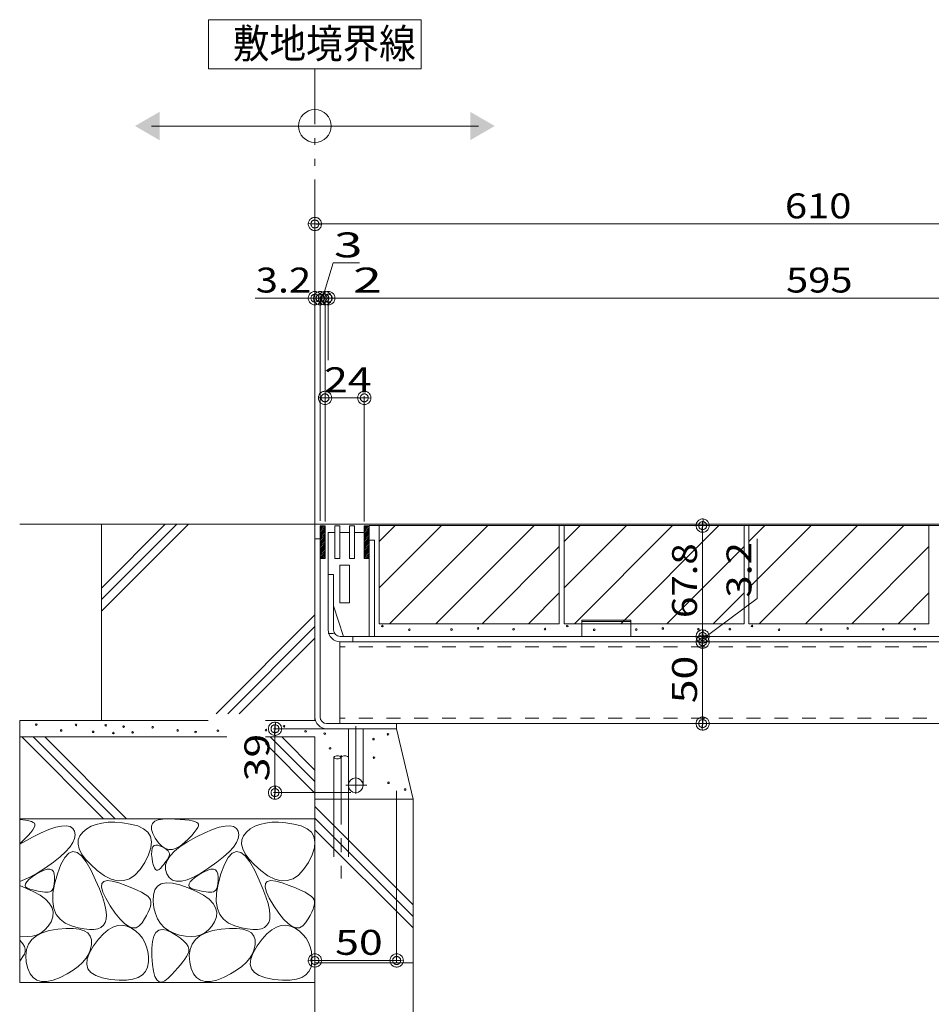
# Model space of a CAD drawing. Units: millimetres. Extents: x -1554 to 1954, y -1407 to 1313.
# Drawn here: x 407 to 964, y -921 to -320 of the extents above; entities that cross this region are included whole.
import ezdxf

# ---------------------------------------------------------------- set-up
doc = ezdxf.new("R2010")
doc.units = ezdxf.units.MM
doc.header["$LTSCALE"] = 10
for name, pattern in [('JWW_CENTER1', [6.773333, 4.233333, -0.846667, 0.846667, -0.846667]), ('JWW_DASHED1', [1.693333, 0.846667, -0.846667]), ('JWW_DASHED3', [3.386667, 2.54, -0.846667]), ('JWW_PHANTOM1', [6.773333, 3.386667, -0.846667, 0.423333, -0.846667, 0.423333, -0.846667])]:
    doc.linetypes.add(name, pattern=pattern)
for name, color, linetype in [('1-6ﾚｲﾔ', 7, 'Continuous'), ('4-0', 7, 'Continuous'), ('4-1', 7, 'Continuous'), ('4-2', 7, 'Continuous'), ('4-6', 7, 'Continuous'), ('4-7', 7, 'Continuous'), ('ハッチ', 7, 'Continuous'), ('躯体', 7, 'Continuous'), ('通り芯', 7, 'Continuous')]:
    doc.layers.add(name, color=color, linetype=linetype)
doc.styles.add('ＭＳ ゴシック', font='txt', dxfattribs={"height": 1})

# ---------------------------------------------------------------- blocks, each defined once
blk = doc.blocks.new('_DotSmall@@SfigorgFlag@@4')
at = {"layer": '1-6ﾚｲﾔ', "color": 7, "linetype": 'Continuous', "lineweight": 9}
for p, q in [((-0.0303, 0.0078), (-0.0314, 0.002)), ((-0.0314, 0.002), (-0.031, -0.0039)), ((0.0187, 0), (-0.0314, 0.002)), ((-0.0314, 0.002), (0.0187, 0)), ((-0.0291, 0.0115), (-0.0303, 0.0078)), ((-0.0274, 0.0151), (-0.0291, 0.0115)), ((-0.0253, 0.0184), (-0.0274, 0.0151)), ((-0.0228, 0.0214), (-0.0253, 0.0184)), ((-0.0199, 0.0241), (-0.0228, 0.0214)), ((-0.0167, 0.0264), (-0.0199, 0.0241)), ((-0.0187, 0), (-0.0186, 0.0023)), ((0.0314, -0.002), (-0.0187, 0)), ((-0.0187, 0), (-0.0187, 0)), ((-0.0186, -0.0023), (-0.0187, 0)), ((-0.0187, 0), (0.0314, -0.002)), ((-0.0186, 0.0023), (-0.0182, 0.0047)), ((-0.0182, 0.0047), (-0.0174, 0.0069)), ((-0.0174, 0.0069), (-0.0164, 0.009)), ((-0.0133, 0.0283), (-0.0167, 0.0264)), ((-0.0164, 0.009), (-0.0152, 0.011)), ((-0.0152, 0.011), (-0.0137, 0.0128)), ((-0.0137, 0.0128), (-0.012, 0.0144)), ((-0.0097, 0.0297), (-0.0133, 0.0283)), ((-0.012, 0.0144), (-0.01, 0.0158)), ((-0.01, 0.0158), (-0.008, 0.017)), ((-0.0059, 0.0307), (-0.0097, 0.0297)), ((-0.008, 0.017), (-0.0058, 0.0178)), ((-0.002, 0.0312), (-0.0059, 0.0307)), ((-0.0058, 0.0178), (-0.0035, 0.0184)), ((-0.0035, 0.0184), (-0.0012, 0.0187)), ((0.002, 0.0312), (-0.002, 0.0312)), ((-0.0012, 0.0187), (0.0012, 0.0187)), ((0.0012, 0.0187), (0.0035, 0.0184)), ((0.0059, 0.0307), (0.002, 0.0312)), ((0.0035, 0.0184), (0.0058, 0.0178)), ((0.0058, 0.0178), (0.008, 0.017)), ((0.0097, 0.0297), (0.0059, 0.0307)), ((0.008, 0.017), (0.01, 0.0158)), ((0.0133, 0.0283), (0.0097, 0.0297)), ((0.01, 0.0158), (0.012, 0.0144)), ((0.012, 0.0144), (0.0137, 0.0128)), ((0.0167, 0.0264), (0.0133, 0.0283)), ((0.0137, 0.0128), (0.0152, 0.011)), ((0.0152, 0.011), (0.0164, 0.009)), ((0.0164, 0.009), (0.0174, 0.0069)), ((0.0199, 0.0241), (0.0167, 0.0264)), ((0.0174, 0.0069), (0.0182, 0.0047)), ((0.0182, 0.0047), (0.0186, 0.0023)), ((0.0186, 0.0023), (0.0187, 0)), ((0.0228, 0.0214), (0.0199, 0.0241)), ((0.0253, 0.0184), (0.0228, 0.0214)), ((0.0274, 0.0151), (0.0253, 0.0184)), ((0.0291, 0.0115), (0.0274, 0.0151)), ((0.0303, 0.0078), (0.0291, 0.0115)), ((0.031, 0.0039), (0.0303, 0.0078)), ((0.0314, -0.002), (0.031, 0.0039)), ((-0.031, -0.0039), (-0.0303, -0.0078)), ((-0.0303, -0.0078), (-0.0291, -0.0115)), ((-0.0291, -0.0115), (-0.0274, -0.0151)), ((-0.0274, -0.0151), (-0.0253, -0.0184)), ((-0.0253, -0.0184), (-0.0228, -0.0214)), ((-0.0228, -0.0214), (-0.0199, -0.0241)), ((-0.0199, -0.0241), (-0.0167, -0.0264)), ((-0.0182, -0.0047), (-0.0186, -0.0023)), ((-0.0174, -0.0069), (-0.0182, -0.0047)), ((-0.0164, -0.009), (-0.0174, -0.0069)), ((-0.0167, -0.0264), (-0.0133, -0.0283)), ((-0.0152, -0.011), (-0.0164, -0.009)), ((-0.0137, -0.0128), (-0.0152, -0.011)), ((-0.012, -0.0144), (-0.0137, -0.0128)), ((-0.0133, -0.0283), (-0.0097, -0.0297)), ((-0.01, -0.0158), (-0.012, -0.0144)), ((-0.008, -0.017), (-0.01, -0.0158)), ((-0.0097, -0.0297), (-0.0059, -0.0307)), ((-0.0058, -0.0178), (-0.008, -0.017)), ((-0.0059, -0.0307), (-0.002, -0.0312)), ((-0.0035, -0.0184), (-0.0058, -0.0178)), ((-0.0012, -0.0187), (-0.0035, -0.0184)), ((-0.002, -0.0312), (0.002, -0.0312)), ((0.0012, -0.0187), (-0.0012, -0.0187)), ((0.0035, -0.0184), (0.0012, -0.0187)), ((0.002, -0.0312), (0.0059, -0.0307)), ((0.0058, -0.0178), (0.0035, -0.0184)), ((0.008, -0.017), (0.0058, -0.0178)), ((0.0059, -0.0307), (0.0097, -0.0297)), ((0.01, -0.0158), (0.008, -0.017)), ((0.0097, -0.0297), (0.0133, -0.0283)), ((0.012, -0.0144), (0.01, -0.0158)), ((0.0137, -0.0128), (0.012, -0.0144)), ((0.0133, -0.0283), (0.0167, -0.0264)), ((0.0152, -0.011), (0.0137, -0.0128)), ((0.0164, -0.009), (0.0152, -0.011)), ((0.0174, -0.0069), (0.0164, -0.009)), ((0.0167, -0.0264), (0.0199, -0.0241)), ((0.0182, -0.0047), (0.0174, -0.0069)), ((0.0186, -0.0023), (0.0182, -0.0047)), ((0.0187, 0), (0.0186, -0.0023)), ((0.0187, 0), (0.0187, 0)), ((0.0199, -0.0241), (0.0228, -0.0214)), ((0.0228, -0.0214), (0.0253, -0.0184)), ((0.0253, -0.0184), (0.0274, -0.0151)), ((0.0274, -0.0151), (0.0291, -0.0115)), ((0.0291, -0.0115), (0.0303, -0.0078)), ((0.0303, -0.0078), (0.0314, -0.002))]:
    blk.add_line(p, q, dxfattribs=at)
blk = doc.blocks.new('モルタル止め\u3000B-B断面図@@SfigorgFlag@@4')
at = {"layer": '4-1', "color": 2, "linetype": 'Continuous', "lineweight": 5}
for p, q in [((-1.5, 0), (-1.5, 1)), ((-1.5, 1), (1.5, 1)), ((-1.5, 0.913), (1.5, 0.913)), ((1.5, 0), (1.5, 1))]:
    blk.add_line(p, q, dxfattribs=at)

msp = doc.modelspace()

# ---------------------------------------------------------------- linework, layer by layer
at = {"layer": '4-0', "color": 6, "linetype": 'JWW_CENTER1', "lineweight": 5}
msp.add_line((603.16, -769.04), (603.16, -844.42), dxfattribs=at)
at = {"layer": '4-0', "color": 6, "linetype": 'Continuous', "lineweight": 5}
for p, q in [((598.66, -770.38), (598.66, -810.91)), ((607.66, -770.38), (607.66, -810.91))]:
    msp.add_line(p, q, dxfattribs=at)
at = {"layer": '4-0', "color": 6, "linetype": 'JWW_DASHED3', "lineweight": 5}
for p, q in [((598.66, -810.91), (598.66, -831.26)), ((607.66, -810.91), (607.66, -831.26))]:
    msp.add_line(p, q, dxfattribs=at)
at = {"layer": '4-0', "color": 6, "linetype": 'Continuous', "lineweight": 5}
for centre, start, end in [((600.91, -772.41), 42.07146, 137.92854), ((605.41, -772.41), 42.07146, 137.92854), ((600.91, -768.35), 222.07146, 317.92854)]:
    msp.add_arc(centre, 3.03, start, end, dxfattribs=at)
at = {"layer": '4-1', "color": 2, "linetype": 'Continuous', "lineweight": 5}
for p, q in [((1190.36, -628.74), (620.36, -628.74)), ((620.36, -628.74), (620.36, -696.54)), ((623.56, -637.74), (620.36, -637.74)), ((623.56, -696.54), (623.56, -637.74)), ((595.36, -692.54), (595.36, -658.74)), ((598.56, -658.74), (595.36, -658.74)), ((598.56, -692.54), (598.56, -658.74)), ((598.56, -694.74), (595.36, -694.74)), ((602.56, -696.54), (1183.16, -696.54)), ((610.36, -699.74), (610.36, -696.54)), ((1183.16, -699.74), (602.56, -699.74))]:
    msp.add_line(p, q, dxfattribs=at)
for radius in [7.2, 4]:
    msp.add_arc((602.56, -692.54), radius, 180, 270, dxfattribs=at)
at = {"layer": '4-2', "color": 7, "linetype": 'Continuous', "lineweight": 5}
for p, q in [((587.16, -624.94), (587.16, -443.42)), ((587.16, -444.42), (1197.16, -444.42)), ((591.86, -489.76), (598.26, -468.26)), ((598.26, -468.26), (614.44, -468.26)), ((574.16, -489.76), (550.72, -489.76)), ((1193.96, -489.76), (574.16, -489.76)), ((590.36, -625.94), (590.36, -488.76)), ((593.36, -626.26), (593.36, -488.76)), ((595.36, -527.58), (595.36, -488.76)), ((593.36, -550.7), (617.36, -550.7)), ((617.36, -626.26), (617.36, -549.7)), ((824.25, -696.54), (824.25, -628.74)), ((827.25, -628.74), (825.25, -628.74)), ((857.53, -673.41), (857.53, -636.89)), ((824.25, -698.14), (857.53, -673.41)), ((821.19, -696.54), (825.25, -696.54)), ((824.25, -699.74), (824.25, -696.54)), ((827.25, -696.54), (825.25, -696.54)), ((820.76, -699.74), (825.25, -699.74)), ((824.25, -749.74), (824.25, -699.74)), ((827.25, -699.74), (825.25, -699.74)), ((827.25, -749.74), (825.25, -749.74)), ((604.66, -752.94), (561.77, -752.94)), ((562.77, -752.94), (562.77, -791.94)), ((587.16, -783.74), (587.16, -895.54)), ((609.16, -791.94), (561.77, -791.94)), ((637.16, -790.94), (637.16, -895.54)), ((647.16, -798.91), (647.16, -996.91)), ((587.16, -894.54), (637.16, -894.54))]:
    msp.add_line(p, q, dxfattribs=at)
at = {"layer": '4-2', "color": 3, "linetype": 'Continuous', "lineweight": 5}
for p, q in [((599.36, -628.94), (602.36, -628.94)), ((599.36, -628.94), (599.36, -648.94)), ((602.36, -628.94), (602.36, -648.94)), ((608.36, -628.94), (611.36, -628.94)), ((608.36, -628.94), (608.36, -648.94)), ((611.36, -628.94), (611.36, -648.94)), ((595.36, -658.74), (595.36, -632.94)), ((595.36, -632.94), (599.36, -632.94)), ((602.36, -632.94), (608.36, -632.94)), ((617.36, -632.94), (611.36, -632.94)), ((617.36, -632.94), (617.36, -648.94)), ((599.36, -648.94), (602.36, -648.94)), ((608.36, -648.94), (611.36, -648.94)), ((620.36, -648.94), (617.36, -648.94)), ((620.36, -648.94), (620.36, -696.54)), ((602.36, -652.94), (602.36, -675.94)), ((608.36, -652.94), (602.36, -652.94)), ((608.36, -675.94), (608.36, -652.94)), ((595.36, -658.74), (598.56, -658.74)), ((598.56, -658.74), (598.56, -677.74)), ((598.56, -677.74), (604.56, -696.54)), ((602.36, -675.94), (608.36, -675.94)), ((604.56, -696.54), (620.36, -696.54))]:
    msp.add_line(p, q, dxfattribs=at)
at = {"layer": '4-6', "color": 6, "linetype": 'Continuous', "lineweight": 5}
for p, q in [((593.36, -628.94), (590.36, -628.94)), ((590.36, -628.94), (590.36, -648.94)), ((590.36, -631.2), (592.62, -628.94)), ((590.36, -630.14), (591.56, -628.94)), ((590.36, -629.08), (590.5, -628.94)), ((590.36, -632.26), (593.36, -629.26)), ((590.36, -633.32), (593.36, -630.32)), ((590.36, -634.38), (593.36, -631.38)), ((593.36, -648.94), (593.36, -628.94)), ((620.36, -628.94), (617.36, -628.94)), ((617.36, -628.94), (617.36, -648.94)), ((617.36, -631.78), (620.2, -628.94)), ((617.36, -630.72), (619.14, -628.94)), ((617.36, -629.65), (618.08, -628.94)), ((617.36, -632.84), (620.36, -629.84)), ((617.36, -633.9), (620.36, -630.9)), ((620.36, -648.94), (620.36, -628.94)), ((590.36, -635.44), (593.36, -632.44)), ((590.36, -636.5), (593.36, -633.5)), ((590.36, -637.56), (593.36, -634.56)), ((590.36, -638.62), (593.36, -635.62)), ((590.36, -639.68), (593.36, -636.68)), ((590.36, -640.74), (593.36, -637.74)), ((617.36, -634.96), (620.36, -631.96)), ((617.36, -636.02), (620.36, -633.02)), ((617.36, -637.08), (620.36, -634.08)), ((617.36, -638.14), (620.36, -635.14)), ((617.36, -639.2), (620.36, -636.2)), ((617.36, -640.26), (620.36, -637.26)), ((590.36, -641.81), (593.36, -638.81)), ((590.36, -642.87), (593.36, -639.87)), ((590.36, -643.93), (593.36, -640.93)), ((590.36, -644.99), (593.36, -641.99)), ((590.36, -646.05), (593.36, -643.05)), ((617.36, -641.32), (620.36, -638.32)), ((617.36, -642.38), (620.36, -639.38)), ((617.36, -643.44), (620.36, -640.44)), ((617.36, -644.5), (620.36, -641.5)), ((617.36, -645.56), (620.36, -642.56)), ((617.36, -646.63), (620.36, -643.63)), ((590.36, -647.11), (593.36, -644.11)), ((590.36, -648.17), (593.36, -645.17)), ((590.36, -648.94), (593.36, -648.94)), ((590.65, -648.94), (593.36, -646.23)), ((591.71, -648.94), (593.36, -647.29)), ((592.77, -648.94), (593.36, -648.35)), ((617.36, -647.69), (620.36, -644.69)), ((617.36, -648.75), (620.36, -645.75)), ((617.36, -648.94), (620.36, -648.94)), ((618.23, -648.94), (620.36, -646.81)), ((619.29, -648.94), (620.36, -647.87)), ((620.35, -648.94), (620.36, -648.93))]:
    msp.add_line(p, q, dxfattribs=at)
at = {"layer": '4-7', "color": 6, "linetype": 'Continuous', "lineweight": 5}
for p, q in [((1181.36, -699.74), (602.36, -699.74)), ((602.36, -699.74), (602.36, -749.74)), ((1181.36, -749.74), (602.36, -749.74))]:
    msp.add_line(p, q, dxfattribs=at)
at = {"layer": '4-7', "color": 6, "linetype": 'JWW_DASHED1', "lineweight": 5}
for p, q in [((1181.36, -702.94), (602.36, -702.94)), ((1181.36, -746.54), (602.36, -746.54))]:
    msp.add_line(p, q, dxfattribs=at)
at = {"layer": 'ハッチ', "color": 4, "linetype": 'Continuous', "lineweight": 5}
for p, q in [((587.16, -627.94), (587.16, -745.74)), ((1197.16, -627.94), (587.16, -627.94)), ((590.36, -636.94), (587.16, -636.94)), ((590.36, -745.74), (590.36, -636.94)), ((594.36, -749.74), (637.16, -749.74)), ((637.16, -749.74), (637.16, -752.94)), ((594.36, -752.94), (637.16, -752.94)), ((607.66, -752.94), (607.66, -787.45)), ((616.66, -752.94), (616.66, -787.33))]:
    msp.add_line(p, q, dxfattribs=at)
at = {"layer": 'ハッチ', "color": 4, "linetype": 'JWW_CENTER1', "lineweight": 5}
for p, q in [((612.16, -751.29), (612.16, -792.73)), ((606.02, -787.44), (619.02, -787.44))]:
    msp.add_line(p, q, dxfattribs=at)
at = {"layer": 'ハッチ', "color": 4, "linetype": 'Continuous', "lineweight": 5}
msp.add_circle((612.16, -787.44), 4.5, dxfattribs=at)
for radius in [7.2, 4]:
    msp.add_arc((594.36, -745.74), radius, 180, 270, dxfattribs=at)
at = {"layer": '躯体', "color": 2, "linetype": 'Continuous', "lineweight": 5}
for p, q in [((587.16, -627.94), (406.66, -627.94)), ((495.66, -627.94), (456.66, -666.94)), ((502.74, -627.94), (456.66, -674.01)), ((509.81, -627.94), (456.66, -681.09)), ((456.66, -747.94), (456.66, -627.94)), ((587.16, -627.94), (587.16, -747.94)), ((626.56, -628.74), (736.56, -628.74)), ((626.56, -628.74), (626.56, -688.74)), ((626.56, -666.77), (664.59, -628.74)), ((626.56, -638.48), (636.3, -628.74)), ((632.87, -688.74), (692.87, -628.74)), ((661.16, -688.74), (721.16, -628.74)), ((736.56, -628.74), (736.56, -688.74)), ((739.56, -628.74), (849.56, -628.74)), ((739.56, -628.74), (739.56, -688.74)), ((739.56, -666.77), (777.59, -628.74)), ((739.56, -638.48), (749.3, -628.74)), ((745.87, -688.74), (805.87, -628.74)), ((774.16, -688.74), (834.16, -628.74)), ((849.56, -628.74), (849.56, -688.74)), ((852.56, -628.74), (1184.16, -628.74)), ((852.56, -628.74), (852.56, -688.74)), ((852.56, -666.77), (890.59, -628.74)), ((852.56, -638.48), (862.3, -628.74)), ((858.87, -688.74), (918.87, -628.74)), ((887.16, -688.74), (947.16, -628.74)), ((962.56, -628.74), (962.56, -688.74)), ((736.56, -641.62), (689.44, -688.74)), ((849.56, -641.62), (802.44, -688.74)), ((962.56, -641.62), (915.44, -688.74)), ((736.56, -669.9), (717.73, -688.74)), ((849.56, -669.9), (830.73, -688.74)), ((962.56, -669.9), (943.73, -688.74)), ((587.16, -683.38), (526.79, -743.75)), ((587.16, -690.45), (533.87, -743.75)), ((626.56, -688.74), (736.56, -688.74)), ((739.56, -688.74), (849.56, -688.74)), ((852.56, -688.74), (962.56, -688.74)), ((587.16, -697.52), (540.94, -743.75)), ((406.66, -747.94), (406.66, -907.94)), ((521.95, -747.94), (406.66, -747.94)), ((587.16, -747.94), (556.87, -747.94)), ((533.27, -757.94), (406.66, -757.94)), ((407.88, -757.94), (457.88, -807.94)), ((414.95, -757.94), (464.95, -807.94)), ((422.03, -757.94), (472.03, -807.94)), ((587.16, -757.94), (556.87, -757.94)), ((559.85, -757.94), (587.16, -785.26)), ((566.92, -757.94), (587.16, -778.19)), ((587.16, -757.94), (587.16, -1138.15)), ((647.16, -795.91), (637.16, -752.91)), ((556.87, -762.03), (587.16, -792.33)), ((647.16, -795.91), (587.16, -795.91)), ((647.16, -895.91), (647.16, -795.91)), ((587.16, -800.53), (647.16, -860.53)), ((587.16, -807.94), (406.66, -807.94)), ((406.66, -808.45), (410.19, -808.88)), ((410.19, -808.88), (412.2, -809.24)), ((412.2, -809.24), (413.79, -809.65)), ((413.79, -809.65), (414.95, -810.12)), ((414.95, -810.12), (415.69, -810.64)), ((415.95, -812.21), (415.5, -813.34)), ((415.69, -810.64), (416.01, -811.31)), ((416.01, -811.31), (415.95, -812.21)), ((428.71, -813.14), (432.24, -812.39)), ((432.24, -812.39), (435.15, -812.26)), ((435.15, -812.26), (437.45, -812.74)), ((453.5, -811.34), (450.4, -812.54)), ((456.96, -810.53), (453.5, -811.34)), ((460.76, -810.11), (456.96, -810.53)), ((464.92, -810.07), (460.76, -810.11)), ((469.43, -810.41), (464.92, -810.07)), ((474.3, -811.14), (469.43, -810.41)), ((478.85, -812.32), (474.3, -811.14)), ((482.41, -814), (478.85, -812.32)), ((487.21, -812.44), (487.87, -810.76)), ((487.87, -810.76), (489.27, -809.47)), ((489.27, -809.47), (491.4, -808.59)), ((491.4, -808.59), (494.25, -808.1)), ((494.25, -808.1), (497.83, -808.01)), ((497.83, -808.01), (501.56, -808.14)), ((501.56, -808.14), (504.86, -808.33)), ((504.86, -808.33), (507.74, -808.58)), ((507.74, -808.58), (510.19, -808.88)), ((510.19, -808.88), (512.2, -809.24)), ((512.2, -809.24), (513.79, -809.65)), ((513.79, -809.65), (514.95, -810.12)), ((514.95, -810.12), (515.69, -810.64)), ((515.95, -812.21), (515.5, -813.34)), ((515.69, -810.64), (516.01, -811.31)), ((516.01, -811.31), (515.95, -812.21)), ((528.71, -813.14), (532.24, -812.39)), ((532.24, -812.39), (535.15, -812.26)), ((535.15, -812.26), (537.45, -812.74)), ((553.5, -811.34), (550.4, -812.54)), ((556.96, -810.53), (553.5, -811.34)), ((560.76, -810.11), (556.96, -810.53)), ((564.92, -810.07), (560.76, -810.11)), ((569.43, -810.41), (564.92, -810.07)), ((574.3, -811.14), (569.43, -810.41)), ((578.85, -812.32), (574.3, -811.14)), ((582.41, -814), (578.85, -812.32)), ((587.16, -807.6), (647.16, -867.6)), ((411.82, -818.15), (409.82, -820.22)), ((413.43, -816.31), (411.82, -818.15)), ((414.66, -814.71), (413.43, -816.31)), ((414.44, -819.11), (419.81, -816.5)), ((415.5, -813.34), (414.66, -814.71)), ((419.81, -816.5), (424.57, -814.52)), ((424.57, -814.52), (428.71, -813.14)), ((437.45, -812.74), (439.14, -813.84)), ((439.14, -813.84), (440.22, -815.56)), ((440.22, -815.56), (440.61, -817.68)), ((440.61, -817.68), (440.26, -820)), ((443.45, -818.34), (442.48, -820.79)), ((445.26, -816.09), (443.45, -818.34)), ((447.65, -814.12), (445.26, -816.09)), ((450.4, -812.54), (447.65, -814.12)), ((485, -816.18), (482.41, -814)), ((486.6, -818.86), (485, -816.18)), ((487.27, -814.53), (487.21, -812.44)), ((488.06, -817.01), (487.27, -814.53)), ((489.57, -819.89), (488.06, -817.01)), ((511.82, -818.15), (509.82, -820.22)), ((513.43, -816.31), (511.82, -818.15)), ((514.66, -814.71), (513.43, -816.31)), ((514.44, -819.11), (519.81, -816.5)), ((515.5, -813.34), (514.66, -814.71)), ((519.81, -816.5), (524.57, -814.52)), ((524.57, -814.52), (528.71, -813.14)), ((537.45, -812.74), (539.14, -813.84)), ((539.14, -813.84), (540.22, -815.56)), ((540.22, -815.56), (540.61, -817.68)), ((540.61, -817.68), (540.26, -820)), ((543.45, -818.34), (542.48, -820.79)), ((545.26, -816.09), (543.45, -818.34)), ((547.65, -814.12), (545.26, -816.09)), ((550.4, -812.54), (547.65, -814.12)), ((585, -816.18), (582.41, -814)), ((586.6, -818.86), (585, -816.18)), ((587.16, -814.67), (647.16, -874.67)), ((406.66, -823.41), (414.44, -819.11)), ((409.82, -820.22), (406.66, -823.26)), ((439.15, -822.52), (437.3, -825.23)), ((440.26, -820), (439.15, -822.52)), ((442.48, -820.79), (442.34, -823.44)), ((442.34, -823.44), (443.04, -826.28)), ((487.22, -822.04), (486.6, -818.86)), ((486.85, -825.73), (487.22, -822.04)), ((488.15, -825.05), (488.93, -824.32)), ((488.93, -824.32), (489.95, -824.01)), ((491.5, -822.62), (489.57, -819.89)), ((489.95, -824.01), (491.22, -824.12)), ((491.22, -824.12), (492.74, -824.65)), ((493.51, -824.67), (491.5, -822.62)), ((504.81, -824.89), (509.2, -822.01)), ((507.43, -822.52), (504.89, -824.6)), ((509.82, -820.22), (507.43, -822.52)), ((509.2, -822.01), (514.44, -819.11)), ((539.15, -822.52), (537.3, -825.23)), ((540.26, -820), (539.15, -822.52)), ((542.48, -820.79), (542.34, -823.44)), ((542.34, -823.44), (543.04, -826.28)), ((587.22, -822.04), (586.6, -818.86)), ((586.85, -825.73), (587.22, -822.04)), ((434.7, -828.14), (431.35, -831.24)), ((436.64, -828.95), (434.22, -831.58)), ((437.3, -825.23), (434.7, -828.14)), ((439.17, -827.91), (436.64, -828.95)), ((441.8, -828.46), (439.17, -827.91)), ((444.54, -830.6), (441.8, -828.46)), ((443.04, -826.28), (444.56, -829.31)), ((444.56, -829.31), (446.92, -832.53)), ((483.18, -834.61), (485.51, -829.92)), ((485.51, -829.92), (486.85, -825.73)), ((487.35, -829.77), (487.37, -827.78)), ((487.58, -832.18), (487.35, -829.77)), ((487.37, -827.78), (487.63, -826.21)), ((487.63, -826.21), (488.15, -825.05)), ((492.74, -824.65), (494.26, -825.39)), ((495.61, -826.03), (493.51, -824.67)), ((494.26, -825.39), (495.54, -826.13)), ((495.54, -826.13), (496.58, -826.87)), ((497.8, -826.7), (495.61, -826.03)), ((496.58, -826.87), (497.37, -827.61)), ((497.37, -827.61), (497.91, -828.35)), ((500.08, -826.69), (497.8, -826.7)), ((497.91, -828.35), (498.21, -829.08)), ((498.26, -829.82), (498.07, -830.56)), ((498.21, -829.08), (498.26, -829.82)), ((498.64, -830.56), (501.29, -827.74)), ((502.44, -825.98), (500.08, -826.69)), ((501.29, -827.74), (504.81, -824.89)), ((504.89, -824.6), (502.44, -825.98)), ((534.7, -828.14), (531.35, -831.24)), ((536.64, -828.95), (534.22, -831.58)), ((537.3, -825.23), (534.7, -828.14)), ((539.17, -827.91), (536.64, -828.95)), ((541.8, -828.46), (539.17, -827.91)), ((544.54, -830.6), (541.8, -828.46)), ((543.04, -826.28), (544.56, -829.31)), ((544.56, -829.31), (546.92, -832.53)), ((583.18, -834.61), (585.51, -829.92)), ((585.51, -829.92), (586.85, -825.73)), ((427.25, -834.53), (422.41, -838.02)), ((431.35, -831.24), (427.25, -834.53)), ((431.91, -835.8), (429.71, -841.61)), ((434.22, -831.58), (431.91, -835.8)), ((447.39, -834.32), (444.54, -830.6)), ((446.92, -832.53), (450.11, -835.95)), ((450.35, -839.64), (447.39, -834.32)), ((450.11, -835.95), (454.14, -839.56)), ((480.26, -839.02), (483.18, -834.61)), ((487.97, -834.56), (487.58, -832.18)), ((488.45, -836.48), (487.97, -834.56)), ((494.7, -835.89), (493.85, -836.96)), ((495.47, -834.87), (494.7, -835.89)), ((496.15, -833.91), (495.47, -834.87)), ((495.84, -838.86), (495.91, -836.12)), ((495.91, -836.12), (496.84, -833.35)), ((496.76, -832.99), (496.15, -833.91)), ((497.28, -832.13), (496.76, -832.99)), ((496.84, -833.35), (498.64, -830.56)), ((497.72, -831.32), (497.28, -832.13)), ((498.07, -830.56), (497.72, -831.32)), ((527.25, -834.53), (522.41, -838.02)), ((531.35, -831.24), (527.25, -834.53)), ((531.91, -835.8), (529.71, -841.61)), ((534.22, -831.58), (531.91, -835.8)), ((547.39, -834.32), (544.54, -830.6)), ((546.92, -832.53), (550.11, -835.95)), ((550.35, -839.64), (547.39, -834.32)), ((550.11, -835.95), (554.14, -839.56)), ((580.26, -839.02), (583.18, -834.61)), ((417.44, -841.22), (412.97, -843.63)), ((414.27, -843.52), (416.76, -841.82)), ((416.76, -841.82), (419.37, -840.28)), ((422.41, -838.02), (417.44, -841.22)), ((419.37, -840.28), (421.63, -839.25)), ((421.63, -839.25), (423.56, -838.73)), ((423.56, -838.73), (425.13, -838.71)), ((425.13, -838.71), (426.37, -839.19)), ((426.37, -839.19), (427.26, -840.19)), ((427.26, -840.19), (427.81, -841.68)), ((427.81, -841.68), (428.01, -843.69)), ((429.71, -841.61), (427.97, -847.88)), ((453.12, -845.48), (450.35, -839.64)), ((454.14, -839.56), (458.48, -842.73)), ((473.81, -844.58), (477.13, -842.34)), ((477.13, -842.34), (480.26, -839.02)), ((489, -837.92), (488.45, -836.48)), ((489.63, -838.89), (489, -837.92)), ((490.33, -839.4), (489.63, -838.89)), ((491.11, -839.43), (490.33, -839.4)), ((491.97, -838.99), (491.11, -839.43)), ((492.91, -838.08), (491.97, -838.99)), ((493.85, -836.96), (492.91, -838.08)), ((496.63, -841.57), (495.84, -838.86)), ((498.11, -843.88), (496.63, -841.57)), ((517.44, -841.22), (512.97, -843.63)), ((514.27, -843.52), (516.76, -841.82)), ((516.76, -841.82), (519.37, -840.28)), ((522.41, -838.02), (517.44, -841.22)), ((519.37, -840.28), (521.63, -839.25)), ((521.63, -839.25), (523.56, -838.73)), ((523.56, -838.73), (525.13, -838.71)), ((525.13, -838.71), (526.37, -839.19)), ((526.37, -839.19), (527.26, -840.19)), ((527.26, -840.19), (527.81, -841.68)), ((527.81, -841.68), (528.01, -843.69)), ((529.71, -841.61), (527.97, -847.88)), ((553.12, -845.48), (550.35, -839.64)), ((554.14, -839.56), (558.48, -842.73)), ((573.81, -844.58), (577.13, -842.34)), ((577.13, -842.34), (580.26, -839.02)), ((412.97, -843.63), (406.66, -846.2)), ((410.04, -848.75), (410.23, -847.68)), ((410.23, -847.68), (411, -846.46)), ((411, -846.46), (412.35, -845.07)), ((412.35, -845.07), (414.27, -843.52)), ((427.97, -847.88), (427.03, -853.49)), ((427.82, -847.65), (427.53, -849.21)), ((427.98, -845.81), (427.82, -847.65)), ((428.01, -843.69), (427.98, -845.81)), ((455.41, -850.79), (453.12, -845.48)), ((456.73, -849.76), (456.89, -847.6)), ((456.89, -847.6), (458.03, -846.27)), ((458.03, -846.27), (460.13, -845.76)), ((458.48, -842.73), (462.61, -844.81)), ((460.13, -845.76), (463.2, -846.07)), ((462.61, -844.81), (466.55, -845.82)), ((463.2, -846.07), (467.23, -847.19)), ((466.55, -845.82), (470.28, -845.74)), ((467.23, -847.19), (471.49, -848.7)), ((470.28, -845.74), (473.81, -844.58)), ((490.91, -849.18), (493.22, -847.76)), ((493.22, -847.76), (496.26, -847.13)), ((496.26, -847.13), (500.03, -847.31)), ((500.08, -845.4), (498.11, -843.88)), ((500.03, -847.31), (504.52, -848.29)), ((502.55, -846.14), (500.08, -845.4)), ((505.52, -846.09), (502.55, -846.14)), ((504.52, -848.29), (509.74, -850.07)), ((509, -845.25), (505.52, -846.09)), ((512.97, -843.63), (509, -845.25)), ((510.04, -848.75), (510.23, -847.68)), ((510.23, -847.68), (511, -846.46)), ((511, -846.46), (512.35, -845.07)), ((512.35, -845.07), (514.27, -843.52)), ((527.97, -847.88), (527.03, -853.49)), ((527.82, -847.65), (527.53, -849.21)), ((527.98, -845.81), (527.82, -847.65)), ((528.01, -843.69), (527.98, -845.81)), ((555.41, -850.79), (553.12, -845.48)), ((556.73, -849.76), (556.89, -847.6)), ((556.89, -847.6), (558.03, -846.27)), ((558.03, -846.27), (560.13, -845.76)), ((558.48, -842.73), (562.61, -844.81)), ((560.13, -845.76), (563.2, -846.07)), ((562.61, -844.81), (566.55, -845.82)), ((563.2, -846.07), (567.23, -847.19)), ((566.55, -845.82), (570.28, -845.74)), ((567.23, -847.19), (571.49, -848.7)), ((570.28, -845.74), (573.81, -844.58)), ((406.66, -848.73), (414.87, -852.31)), ((410.41, -849.65), (410.04, -848.75)), ((411.37, -850.39), (410.41, -849.65)), ((412.89, -850.98), (411.37, -850.39)), ((414.65, -851.44), (412.89, -850.98)), ((416.31, -851.84), (414.65, -851.44)), ((414.87, -852.31), (419.11, -854.65)), ((417.87, -852.18), (416.31, -851.84)), ((419.33, -852.45), (417.87, -852.18)), ((420.68, -852.65), (419.33, -852.45)), ((421.94, -852.78), (420.68, -852.65)), ((423.09, -852.85), (421.94, -852.78)), ((424.14, -852.85), (423.09, -852.85)), ((425.08, -852.68), (424.14, -852.85)), ((425.88, -852.23), (425.08, -852.68)), ((426.56, -851.5), (425.88, -852.23)), ((427.11, -850.49), (426.56, -851.5)), ((427.03, -853.49), (426.89, -858.45)), ((427.53, -849.21), (427.11, -850.49)), ((457.21, -855.56), (455.41, -850.79)), ((457.53, -852.73), (456.73, -849.76)), ((459.29, -856.52), (457.53, -852.73)), ((471.49, -848.7), (475.22, -850.15)), ((475.22, -850.15), (478.44, -851.54)), ((478.44, -851.54), (481.13, -852.86)), ((481.13, -852.86), (483.3, -854.13)), ((483.3, -854.13), (484.95, -855.34)), ((488.33, -858.28), (488.46, -854.44)), ((488.46, -854.44), (489.32, -851.41)), ((489.32, -851.41), (490.91, -849.18)), ((509.74, -850.07), (514.87, -852.31)), ((510.41, -849.65), (510.04, -848.75)), ((511.37, -850.39), (510.41, -849.65)), ((512.89, -850.98), (511.37, -850.39)), ((514.65, -851.44), (512.89, -850.98)), ((516.31, -851.84), (514.65, -851.44)), ((514.87, -852.31), (519.11, -854.65)), ((517.87, -852.18), (516.31, -851.84)), ((519.33, -852.45), (517.87, -852.18)), ((520.68, -852.65), (519.33, -852.45)), ((521.94, -852.78), (520.68, -852.65)), ((523.09, -852.85), (521.94, -852.78)), ((524.14, -852.85), (523.09, -852.85)), ((525.08, -852.68), (524.14, -852.85)), ((525.88, -852.23), (525.08, -852.68)), ((526.56, -851.5), (525.88, -852.23)), ((527.11, -850.49), (526.56, -851.5)), ((527.03, -853.49), (526.89, -858.45)), ((527.53, -849.21), (527.11, -850.49)), ((557.21, -855.56), (555.41, -850.79)), ((557.53, -852.73), (556.73, -849.76)), ((559.29, -856.52), (557.53, -852.73)), ((571.49, -848.7), (575.22, -850.15)), ((575.22, -850.15), (578.44, -851.54)), ((578.44, -851.54), (581.13, -852.86)), ((581.13, -852.86), (583.3, -854.13)), ((583.3, -854.13), (584.95, -855.34)), ((419.11, -854.65), (422.46, -857.09)), ((422.46, -857.09), (424.92, -859.64)), ((424.92, -859.64), (426.48, -862.28)), ((426.89, -858.45), (427.56, -862.75)), ((458.52, -859.8), (457.21, -855.56)), ((459.36, -863.5), (458.52, -859.8)), ((462.03, -861.13), (459.29, -856.52)), ((484.95, -855.34), (486.08, -856.48)), ((486.08, -856.48), (486.69, -857.57)), ((486.88, -860.03), (486.61, -861.52)), ((486.69, -857.57), (486.91, -858.72)), ((486.91, -858.72), (486.88, -860.03)), ((488.78, -862.31), (488.33, -858.28)), ((519.11, -854.65), (522.46, -857.09)), ((522.46, -857.09), (524.92, -859.64)), ((524.92, -859.64), (526.48, -862.28)), ((526.89, -858.45), (527.56, -862.75)), ((558.52, -859.8), (557.21, -855.56)), ((559.36, -863.5), (558.52, -859.8)), ((562.03, -861.13), (559.29, -856.52)), ((584.95, -855.34), (586.08, -856.48)), ((586.08, -856.48), (586.69, -857.57)), ((586.88, -860.03), (586.61, -861.52)), ((586.69, -857.57), (586.91, -858.72)), ((586.91, -858.72), (586.88, -860.03)), ((426.48, -862.28), (427.15, -865.04)), ((427.15, -865.04), (426.93, -867.89)), ((427.56, -862.75), (429.04, -866.39)), ((429.04, -866.39), (431.32, -869.38)), ((459.7, -866.67), (459.36, -863.5)), ((465.14, -865.69), (462.03, -861.13)), ((468.07, -869.31), (465.14, -865.69)), ((485.31, -865), (484.28, -867)), ((486.08, -863.17), (485.31, -865)), ((486.61, -861.52), (486.08, -863.17)), ((489.68, -865.93), (488.78, -862.31)), ((491.02, -869.14), (489.68, -865.93)), ((526.48, -862.28), (527.15, -865.04)), ((527.15, -865.04), (526.93, -867.89)), ((527.56, -862.75), (529.04, -866.39)), ((529.04, -866.39), (531.32, -869.38)), ((559.7, -866.67), (559.36, -863.5)), ((565.14, -865.69), (562.03, -861.13)), ((568.07, -869.31), (565.14, -865.69)), ((585.31, -865), (584.28, -867)), ((586.08, -863.17), (585.31, -865)), ((586.61, -861.52), (586.08, -863.17)), ((425.82, -870.86), (424.12, -873.62)), ((426.93, -867.89), (425.82, -870.86)), ((431.32, -869.38), (434.41, -871.71)), ((434.41, -871.71), (438.3, -873.38)), ((457.87, -873.05), (458.94, -871.41)), ((458.94, -871.41), (459.57, -869.31)), ((459.57, -869.31), (459.7, -866.67)), ((470.79, -872.01), (468.07, -869.31)), ((473.32, -873.77), (470.79, -872.01)), ((481.48, -871.51), (479.74, -873.47)), ((483.01, -869.17), (481.48, -871.51)), ((484.28, -867), (483.01, -869.17)), ((492.8, -871.95), (491.02, -869.14)), ((495.04, -874.34), (492.8, -871.95)), ((525.82, -870.86), (524.12, -873.62)), ((526.93, -867.89), (525.82, -870.86)), ((531.32, -869.38), (534.41, -871.71)), ((534.41, -871.71), (538.3, -873.38)), ((557.87, -873.05), (558.94, -871.41)), ((558.94, -871.41), (559.57, -869.31)), ((559.57, -869.31), (559.7, -866.67)), ((570.79, -872.01), (568.07, -869.31)), ((573.32, -873.77), (570.79, -872.01)), ((581.48, -871.51), (579.74, -873.47)), ((583.01, -869.17), (581.48, -871.51)), ((584.28, -867), (583.01, -869.17)), ((416.87, -879.51), (420.44, -877.68)), ((419.88, -877.66), (417.34, -878.93)), ((422.14, -875.89), (419.88, -877.66)), ((420.44, -877.68), (424.78, -876.31)), ((424.12, -873.62), (422.14, -875.89)), ((424.78, -876.31), (429.9, -875.39)), ((429.9, -875.39), (435.04, -874.94)), ((435.04, -874.94), (439.45, -874.95)), ((438.3, -873.38), (442.39, -874.53)), ((439.45, -874.95), (443.13, -875.42)), ((442.39, -874.53), (446.04, -875.28)), ((443.13, -875.42), (446.09, -876.35)), ((446.04, -875.28), (449.26, -875.63)), ((446.09, -876.35), (448.31, -877.74)), ((448.31, -877.74), (449.81, -879.6)), ((449.26, -875.63), (452.06, -875.58)), ((452.06, -875.58), (454.42, -875.13)), ((454.42, -875.13), (456.36, -874.29)), ((454.88, -881.62), (457.85, -878.36)), ((456.36, -874.29), (457.87, -873.05)), ((457.85, -878.36), (460.79, -875.87)), ((460.79, -875.87), (463.7, -874.14)), ((463.7, -874.14), (466.58, -873.18)), ((466.58, -873.18), (469.44, -872.98)), ((469.44, -872.98), (472.27, -873.55)), ((472.27, -873.55), (475.06, -874.89)), ((475.66, -874.6), (473.32, -873.77)), ((475.06, -874.89), (477.66, -876.71)), ((477.79, -874.5), (475.66, -874.6)), ((477.66, -876.71), (479.88, -878.75)), ((479.74, -873.47), (477.79, -874.5)), ((488.66, -879.68), (489.95, -877.38)), ((489.95, -877.38), (491.68, -876.01)), ((491.68, -876.01), (493.86, -875.55)), ((493.86, -875.55), (496.47, -876.01)), ((497.72, -876.32), (495.04, -874.34)), ((496.47, -876.01), (499.54, -877.38)), ((500.84, -877.9), (497.72, -876.32)), ((499.54, -877.38), (502.57, -879.2)), ((504.41, -879.06), (500.84, -877.9)), ((516.87, -879.51), (520.44, -877.68)), ((519.88, -877.66), (517.34, -878.93)), ((522.14, -875.89), (519.88, -877.66)), ((520.44, -877.68), (524.78, -876.31)), ((524.12, -873.62), (522.14, -875.89)), ((524.78, -876.31), (529.9, -875.39)), ((529.9, -875.39), (535.04, -874.94)), ((535.04, -874.94), (539.45, -874.95)), ((538.3, -873.38), (542.39, -874.53)), ((539.45, -874.95), (543.13, -875.42)), ((542.39, -874.53), (546.04, -875.28)), ((543.13, -875.42), (546.09, -876.35)), ((546.04, -875.28), (549.26, -875.63)), ((546.09, -876.35), (548.31, -877.74)), ((548.31, -877.74), (549.81, -879.6)), ((549.26, -875.63), (552.06, -875.58)), ((552.06, -875.58), (554.42, -875.13)), ((554.42, -875.13), (556.36, -874.29)), ((554.88, -881.62), (557.85, -878.36)), ((556.36, -874.29), (557.87, -873.05)), ((557.85, -878.36), (560.79, -875.87)), ((560.79, -875.87), (563.7, -874.14)), ((563.7, -874.14), (566.58, -873.18)), ((566.58, -873.18), (569.44, -872.98)), ((569.44, -872.98), (572.27, -873.55)), ((572.27, -873.55), (575.06, -874.89)), ((575.66, -874.6), (573.32, -873.77)), ((575.06, -874.89), (577.66, -876.71)), ((577.79, -874.5), (575.66, -874.6)), ((577.66, -876.71), (579.88, -878.75)), ((579.74, -873.47), (577.79, -874.5)), ((411.43, -879.99), (406.66, -879.69)), ((406.66, -882.2), (408.6, -884.36)), ((408.6, -884.36), (409.6, -885.99)), ((410.81, -887.77), (412.06, -884.56)), ((414.53, -879.71), (411.43, -879.99)), ((412.06, -884.56), (414.08, -881.8)), ((414.08, -881.8), (416.87, -879.51)), ((417.34, -878.93), (414.53, -879.71)), ((449.81, -879.6), (450.58, -881.92)), ((450.58, -881.92), (450.62, -884.69)), ((451.88, -885.64), (454.88, -881.62)), ((479.88, -878.75), (481.73, -880.99)), ((481.73, -880.99), (483.2, -883.46)), ((483.2, -883.46), (484.3, -886.13)), ((487.42, -887.02), (487.82, -882.89)), ((487.82, -882.89), (488.66, -879.68)), ((502.57, -879.2), (505.09, -880.96)), ((508.06, -879.77), (504.41, -879.06)), ((505.09, -880.96), (507.1, -882.68)), ((507.1, -882.68), (508.6, -884.36)), ((511.43, -879.99), (508.06, -879.77)), ((508.6, -884.36), (509.6, -885.99)), ((510.81, -887.77), (512.06, -884.56)), ((514.53, -879.71), (511.43, -879.99)), ((512.06, -884.56), (514.08, -881.8)), ((514.08, -881.8), (516.87, -879.51)), ((517.34, -878.93), (514.53, -879.71)), ((549.81, -879.6), (550.58, -881.92)), ((550.58, -881.92), (550.62, -884.69)), ((551.88, -885.64), (554.88, -881.62)), ((579.88, -878.75), (581.73, -880.99)), ((581.73, -880.99), (583.2, -883.46)), ((583.2, -883.46), (584.3, -886.13)), ((409.53, -890.6), (408.66, -892.12)), ((410.06, -889.11), (409.53, -890.6)), ((409.6, -885.99), (410.09, -887.57)), ((410.09, -887.57), (410.06, -889.11)), ((410.34, -891.44), (410.81, -887.77)), ((448.94, -890.47), (447.31, -893.18)), ((448, -893.53), (449.41, -889.81)), ((450.04, -887.64), (448.94, -890.47)), ((449.41, -889.81), (451.88, -885.64)), ((450.62, -884.69), (450.04, -887.64)), ((484.3, -886.13), (485.02, -889.02)), ((485.02, -889.02), (485.36, -892.12)), ((487.46, -892.06), (487.42, -887.02)), ((509.53, -890.6), (508.66, -892.12)), ((510.06, -889.11), (509.53, -890.6)), ((509.6, -885.99), (510.09, -887.57)), ((510.09, -887.57), (510.06, -889.11)), ((510.34, -891.44), (510.81, -887.77)), ((548.94, -890.47), (547.31, -893.18)), ((548, -893.53), (549.41, -889.81)), ((550.04, -887.64), (548.94, -890.47)), ((549.41, -889.81), (551.88, -885.64)), ((550.62, -884.69), (550.04, -887.64)), ((584.3, -886.13), (585.02, -889.02)), ((585.02, -889.02), (585.36, -892.12)), ((407.6, -893.73), (406.66, -895.01)), ((408.66, -892.12), (407.6, -893.73)), ((410.65, -895.57), (410.34, -891.44)), ((411.57, -899.52), (410.65, -895.57)), ((445.17, -895.76), (442.5, -898.22)), ((447.31, -893.18), (445.17, -895.76)), ((447.68, -896.79), (448, -893.53)), ((485.34, -895.43), (484.79, -898.59)), ((485.36, -892.12), (485.34, -895.43)), ((487.85, -897.08), (487.46, -892.06)), ((506.36, -895.42), (504.94, -897.21)), ((507.6, -893.73), (506.36, -895.42)), ((508.66, -892.12), (507.6, -893.73)), ((510.65, -895.57), (510.34, -891.44)), ((511.57, -899.52), (510.65, -895.57)), ((545.17, -895.76), (542.5, -898.22)), ((547.31, -893.18), (545.17, -895.76)), ((547.68, -896.79), (548, -893.53)), ((585.34, -895.43), (584.79, -898.59)), ((585.36, -892.12), (585.34, -895.43)), ((587.16, -895.91), (647.16, -895.91)), ((647.16, -895.91), (647.16, -1138.15)), ((412.98, -902.68), (411.57, -899.52)), ((439.31, -900.56), (435.6, -902.77)), ((442.5, -898.22), (439.31, -900.56)), ((448.42, -899.58), (447.68, -896.79)), ((450.25, -901.92), (448.42, -899.58)), ((453.14, -903.8), (450.25, -901.92)), ((483.56, -901.23), (481.67, -903.36)), ((484.79, -898.59), (483.56, -901.23)), ((488.48, -901.14), (487.85, -897.08)), ((489.36, -904.24), (488.48, -901.14)), ((501.56, -901.06), (499.6, -903.13)), ((503.34, -899.09), (501.56, -901.06)), ((504.94, -897.21), (503.34, -899.09)), ((512.98, -902.68), (511.57, -899.52)), ((539.31, -900.56), (535.6, -902.77)), ((542.5, -898.22), (539.31, -900.56)), ((548.42, -899.58), (547.68, -896.79)), ((550.25, -901.92), (548.42, -899.58)), ((553.14, -903.8), (550.25, -901.92)), ((583.56, -901.23), (581.67, -903.36)), ((584.79, -898.59), (583.56, -901.23)), ((587.16, -907.94), (406.66, -907.94)), ((414.85, -905.05), (412.98, -902.68)), ((417.21, -906.61), (414.85, -905.05)), ((420.04, -907.37), (417.21, -906.61)), ((423.34, -907.34), (420.04, -907.37)), ((427.12, -906.5), (423.34, -907.34)), ((431.37, -904.87), (427.12, -906.5)), ((435.6, -902.77), (431.37, -904.87)), ((457.11, -905.22), (453.14, -903.8)), ((462.15, -906.18), (457.11, -905.22)), ((467.4, -906.66), (462.15, -906.18)), ((471.97, -906.61), (467.4, -906.66)), ((475.87, -906.04), (471.97, -906.61)), ((479.11, -904.96), (475.87, -906.04)), ((481.67, -903.36), (479.11, -904.96)), ((490.49, -906.37), (489.36, -904.24)), ((491.86, -907.54), (490.49, -906.37)), ((493.48, -907.75), (491.86, -907.54)), ((495.35, -907), (493.48, -907.75)), ((497.46, -905.28), (495.35, -907)), ((499.6, -903.13), (497.46, -905.28)), ((514.85, -905.05), (512.98, -902.68)), ((517.21, -906.61), (514.85, -905.05)), ((520.04, -907.37), (517.21, -906.61)), ((523.34, -907.34), (520.04, -907.37)), ((527.12, -906.5), (523.34, -907.34)), ((531.37, -904.87), (527.12, -906.5)), ((535.6, -902.77), (531.37, -904.87)), ((557.11, -905.22), (553.14, -903.8)), ((562.15, -906.18), (557.11, -905.22)), ((567.4, -906.66), (562.15, -906.18)), ((571.97, -906.61), (567.4, -906.66)), ((575.87, -906.04), (571.97, -906.61)), ((579.11, -904.96), (575.87, -906.04)), ((581.67, -903.36), (579.11, -904.96))]:
    msp.add_line(p, q, dxfattribs=at)
at = {"layer": '躯体', "color": 7, "linetype": 'Continuous', "lineweight": 5}
for centre in [(628.43, -690.17), (644.96, -692.45), (670.7, -692.27), (686.91, -691.63), (708.63, -692.14), (727.89, -692.02), (741.43, -690.17), (757.96, -692.45), (783.7, -692.27), (799.91, -691.63), (821.63, -692.14), (840.89, -692.02), (854.43, -690.17), (870.96, -692.45), (896.7, -692.27), (912.91, -691.63), (934.63, -692.14), (953.89, -692.02), (416.84, -750.42), (441.13, -750.54), (459.24, -750.81), (470.24, -751.6), (487.93, -751.99), (568.28, -751.4), (432.02, -753.95), (451.58, -754.8), (463.96, -755.53), (475.74, -755.14), (503.25, -753.96), (514.18, -754.87), (527.84, -754.14), (557.28, -753.76), (581.44, -754.55), (593.23, -755.89), (631.85, -756.28), (622.99, -759.24), (596.48, -764.92), (623.27, -770.58), (632.17, -785.95), (642.33, -790.08)]:
    msp.add_circle(centre, 0.5, dxfattribs=at)
at = {"layer": '通り芯', "color": 7, "linetype": 'Continuous', "lineweight": 5}
for p, q in [((652.16, -319.56), (522.16, -319.56)), ((522.16, -319.56), (522.16, -349.56)), ((652.16, -349.56), (652.16, -319.56)), ((522.16, -349.56), (652.16, -349.56)), ((487.16, -384.54), (687.16, -384.54))]:
    msp.add_line(p, q, dxfattribs=at)
at = {"layer": '通り芯', "color": 2, "linetype": 'JWW_PHANTOM1', "lineweight": 5}
msp.add_line((587.16, -349.56), (587.16, -627.94), dxfattribs=at)
at = {"layer": '通り芯', "color": 7, "linetype": 'Continuous', "lineweight": 5}
msp.add_circle((587.16, -384.54), 10, dxfattribs=at)
for points in [[(492.16, -375.88), (492.16, -375.88), (492.16, -393.2), (477.16, -384.54)], [(682.16, -375.88), (682.16, -375.88), (682.16, -393.2), (697.16, -384.54)]]:
    msp.add_solid(points, dxfattribs=at)

# ---------------------------------------------------------------- block references
at = {"layer": '4-2', "color": 7, "linetype": 'Continuous', "lineweight": 5, "xscale": 130, "yscale": 130}
for p, rotation in [((587.16, -444.42), 180), ((590.36, -489.76), 180), ((593.36, -489.76), 180), ((595.36, -489.76), 180), ((593.36, -550.7), 180), ((824.25, -628.74), 90), ((824.25, -696.54), 270), ((824.25, -696.54), 270), ((824.25, -699.74), 90), ((824.25, -699.74), 90), ((824.25, -749.74), 270), ((562.77, -752.94), 90), ((562.77, -791.94), 270), ((587.16, -894.54), 180)]:
    msp.add_blockref('_DotSmall@@SfigorgFlag@@4', p, dxfattribs=dict(at, rotation=rotation))
at = {"layer": '4-2', "color": 7, "linetype": 'Continuous', "lineweight": 5}
for name, p, xscale, yscale in [('_DotSmall@@SfigorgFlag@@4', (587.16, -489.76), 130, 130), ('_DotSmall@@SfigorgFlag@@4', (590.36, -489.76), 130, 130), ('_DotSmall@@SfigorgFlag@@4', (593.36, -489.76), 130, 130), ('_DotSmall@@SfigorgFlag@@4', (617.36, -550.7), 130, 130), ('モルタル止め\u3000B-B断面図@@SfigorgFlag@@4', (765.31, -696.54), 10, 10), ('_DotSmall@@SfigorgFlag@@4', (637.16, -894.54), 130, 130)]:
    msp.add_blockref(name, p, dxfattribs=dict(at, xscale=xscale, yscale=yscale))

# ---------------------------------------------------------------- texts
at = {"layer": '4-2', "color": 2, "linetype": 'Continuous', "lineweight": 5, "style": 'ＭＳ ゴシック'}
for s, width, p in [('610', 1.175, (874.54, -440.98)), ('3', 1.52, (598.74, -464.82)), ('3.2', 1.175, (551, -486.32)), ('2', 1.52, (610.51, -486.32)), ('595', 1.175, (875.24, -486.32)), ('24', 1.26, (592.75, -547.27)), ('50', 1.26, (599.55, -891.1))]:
    msp.add_text(s, height=15.24, dxfattribs=dict(at, width=width)).set_placement(p)
for s, height, width, p in [('67.8', 15.26, 1.13, (820.81, -685.27)), ('3.2', 15.24, 1.175, (854.09, -672.78)), ('50', 15.24, 1.26, (820.81, -737.36)), ('39', 15.24, 1.26, (559.33, -785.06))]:
    msp.add_text(s, height=height, rotation=90, dxfattribs=dict(at, width=width)).set_placement(p)
at = {"layer": '通り芯', "color": 2, "linetype": 'Continuous', "lineweight": 5, "style": 'ＭＳ ゴシック', "width": 0.91}
msp.add_text('敷地境界線', height=18, dxfattribs=at).set_placement((537.08, -343.11))

doc.saveas('drawing.dxf')
